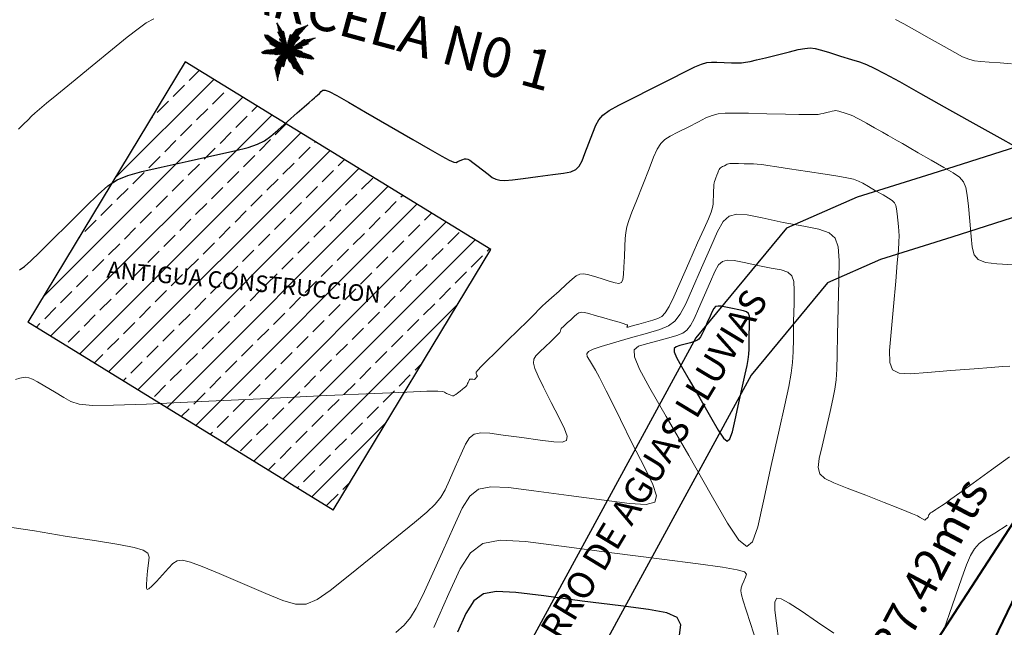
# Model space of a CAD drawing. Units: millimetres. Extents: x 965277 to 965711, y 1006697 to 1006900.
# Drawn here: x 965640 to 965670, y 1006854 to 1006872 of the extents above; entities that cross this region are included whole.
import ezdxf
from ezdxf.enums import TextEntityAlignment as Align

# ---------------------------------------------------------------- set-up
doc = ezdxf.new("R2010")
doc.units = ezdxf.units.MM
for name, color, linetype, lineweight in [('Canstruccion', 144, 'Continuous', 25), ('CVL_CURV_D', 12, 'Continuous', 15), ('CVL_CURV_G', 62, 'Continuous', 30), ('lindero', 1, 'Continuous', 40), ('Piedra', 252, 'Continuous', 15), ('quebra', 160, 'Continuous', 30), ('VENTANA', 7, 'Continuous', 18)]:
    doc.layers.add(name, color=color, linetype=linetype, lineweight=lineweight)
doc.layers.add('PALMA', color=74, linetype='Continuous')
doc.styles.add('SIMPLEX', font='SIMPLEX.SHX', dxfattribs={"height": 1.2})

# ---------------------------------------------------------------- blocks, each defined once
blk = doc.blocks.new('*X4')
at = {"color": 0}
for p, q in [((6.756, 6.392), (7.158, 6.56)), ((6.768, 6.451), (7.179, 6.623)), ((6.78, 6.511), (7.2, 6.686)), ((6.792, 6.57), (7.221, 6.749)), ((6.804, 6.629), (7.242, 6.812)), ((6.816, 6.688), (7.263, 6.874)), ((6.827, 6.747), (7.284, 6.937)), ((6.839, 6.806), (7.285, 6.992)), ((6.851, 6.865), (7.185, 7.004)), ((6.863, 6.924), (7.084, 7.017)), ((6.875, 6.983), (6.984, 7.029)), ((6.584, 5.508), (6.844, 5.616)), ((6.594, 5.566), (6.865, 5.679)), ((6.605, 5.625), (6.886, 5.742)), ((6.614, 5.9), (6.991, 6.057)), ((6.616, 5.684), (6.907, 5.805)), ((6.619, 5.848), (6.97, 5.994)), ((6.625, 5.796), (6.949, 5.931)), ((6.627, 5.742), (6.928, 5.868)), ((6.635, 5.963), (7.012, 6.12)), ((6.657, 6.026), (7.032, 6.182)), ((6.68, 6.09), (7.053, 6.245)), ((6.702, 6.153), (7.074, 6.308)), ((6.718, 6.214), (7.095, 6.371)), ((6.731, 6.273), (7.116, 6.434)), ((6.743, 6.333), (7.137, 6.497)), ((6.443, 4.745), (6.571, 4.798)), ((6.446, 4.692), (6.551, 4.736)), ((6.454, 4.803), (6.592, 4.861)), ((6.464, 4.862), (6.613, 4.924)), ((6.466, 4.646), (6.53, 4.673)), ((6.475, 4.921), (6.634, 4.987)), ((6.486, 4.98), (6.655, 5.05)), ((6.497, 5.038), (6.676, 5.113)), ((6.508, 5.097), (6.697, 5.176)), ((6.519, 5.156), (6.718, 5.239)), ((6.529, 5.214), (6.739, 5.302)), ((6.54, 5.273), (6.76, 5.365)), ((6.551, 5.332), (6.781, 5.428)), ((6.562, 5.39), (6.802, 5.49)), ((6.573, 5.449), (6.823, 5.553)), ((6.485, 4.6), (6.509, 4.61))]:
    blk.add_line(p, q, dxfattribs=at)
blk = doc.blocks.new('*X5')
at = {"color": 0}
for p, q in [((7.369, 6.231), (7.14, 6.506)), ((7.388, 6.287), (7.159, 6.562)), ((7.406, 6.343), (7.177, 6.617)), ((7.425, 6.399), (7.196, 6.673)), ((7.443, 6.454), (7.215, 6.729)), ((7.462, 6.51), (7.233, 6.785)), ((7.48, 6.566), (7.252, 6.841)), ((7.499, 6.622), (7.27, 6.896)), ((7.518, 6.678), (7.289, 6.952)), ((7.536, 6.733), (7.376, 6.926)), ((7.01, 5.412), (6.843, 5.613)), ((7.029, 5.467), (6.861, 5.669)), ((7.048, 5.522), (6.88, 5.724)), ((7.071, 5.573), (6.899, 5.78)), ((7.104, 5.612), (6.917, 5.836)), ((7.137, 5.65), (6.936, 5.892)), ((7.17, 5.689), (6.954, 5.948)), ((7.202, 5.729), (6.973, 6.003)), ((7.22, 5.785), (6.991, 6.059)), ((7.239, 5.84), (7.01, 6.115)), ((7.257, 5.896), (7.029, 6.171)), ((7.276, 5.952), (7.047, 6.227)), ((7.295, 6.008), (7.066, 6.283)), ((7.313, 6.064), (7.084, 6.338)), ((7.332, 6.119), (7.103, 6.394)), ((7.35, 6.175), (7.122, 6.45)), ((6.58, 4.601), (6.527, 4.664)), ((6.614, 4.637), (6.545, 4.72)), ((6.649, 4.674), (6.564, 4.776)), ((6.684, 4.71), (6.582, 4.831)), ((6.718, 4.747), (6.601, 4.887)), ((6.748, 4.788), (6.62, 4.943)), ((6.779, 4.83), (6.638, 4.999)), ((6.81, 4.871), (6.657, 5.055)), ((6.838, 4.915), (6.675, 5.111)), ((6.857, 4.97), (6.694, 5.166)), ((6.877, 5.025), (6.713, 5.222)), ((6.896, 5.08), (6.731, 5.278)), ((6.915, 5.136), (6.75, 5.334)), ((6.934, 5.191), (6.768, 5.39)), ((6.953, 5.246), (6.787, 5.445)), ((6.972, 5.301), (6.806, 5.501)), ((6.991, 5.357), (6.824, 5.557)), ((6.535, 4.576), (6.508, 4.608))]:
    blk.add_line(p, q, dxfattribs=at)
blk = doc.blocks.new('*X6')
at = {"color": 0}
for p, q in [((7.306, 6.959), (7.314, 6.968)), ((7.316, 6.896), (7.34, 6.922)), ((7.326, 6.832), (7.365, 6.876)), ((7.335, 6.769), (7.391, 6.83)), ((7.345, 6.705), (7.416, 6.783)), ((7.355, 6.642), (7.442, 6.737)), ((7.364, 6.578), (7.468, 6.691)), ((7.374, 6.515), (7.493, 6.645)), ((7.384, 6.451), (7.519, 6.599)), ((7.393, 6.388), (7.545, 6.553)), ((7.403, 6.324), (7.57, 6.507)), ((7.413, 6.261), (7.596, 6.461)), ((7.423, 6.197), (7.622, 6.415)), ((7.432, 6.134), (7.647, 6.369)), ((7.442, 6.07), (7.673, 6.323)), ((7.452, 6.006), (7.699, 6.277)), ((7.461, 5.943), (7.724, 6.231)), ((7.471, 5.879), (7.75, 6.185)), ((7.481, 5.816), (7.776, 6.139)), ((7.49, 5.752), (7.801, 6.093)), ((7.5, 5.689), (7.827, 6.047)), ((7.51, 5.625), (7.557, 5.677)), ((7.645, 5.773), (7.853, 6.001)), ((7.664, 5.72), (7.878, 5.955)), ((7.684, 5.668), (7.904, 5.908)), ((7.703, 5.615), (7.929, 5.862)), ((7.723, 5.562), (7.955, 5.816)), ((7.742, 5.509), (7.981, 5.77)), ((7.761, 5.456), (8.006, 5.724)), ((7.781, 5.403), (8.032, 5.678)), ((7.8, 5.35), (8.058, 5.632)), ((7.82, 5.297), (8.083, 5.586)), ((7.839, 5.245), (8.109, 5.54)), ((7.859, 5.192), (8.135, 5.494)), ((7.878, 5.139), (8.16, 5.448)), ((7.897, 5.086), (8.186, 5.402)), ((8.008, 5.132), (8.212, 5.356)), ((8.036, 5.09), (8.237, 5.31)), ((8.065, 5.047), (8.263, 5.264)), ((8.094, 5.004), (8.284, 5.213)), ((8.122, 4.962), (8.299, 5.155)), ((8.151, 4.919), (8.313, 5.097)), ((8.18, 4.876), (8.328, 5.038)), ((8.209, 4.834), (8.343, 4.98)), ((8.237, 4.791), (8.357, 4.922)), ((8.266, 4.748), (8.372, 4.864)), ((8.295, 4.705), (8.386, 4.806)), ((8.323, 4.663), (8.401, 4.747)), ((8.352, 4.62), (8.415, 4.689)), ((8.381, 4.577), (8.43, 4.631)), ((8.41, 4.535), (8.444, 4.573)), ((8.438, 4.492), (8.459, 4.515)), ((8.467, 4.449), (8.473, 4.456))]:
    blk.add_line(p, q, dxfattribs=at)
blk = doc.blocks.new('*X7')
at = {"color": 0}
for p, q in [((7.324, 6.95), (7.329, 6.95)), ((7.352, 6.9), (7.364, 6.9)), ((7.379, 6.85), (7.398, 6.85)), ((7.407, 6.8), (7.433, 6.8)), ((7.435, 6.75), (7.467, 6.75)), ((7.463, 6.7), (7.502, 6.7)), ((7.491, 6.65), (7.536, 6.65)), ((7.519, 6.6), (7.571, 6.6)), ((7.546, 6.55), (7.605, 6.55)), ((7.574, 6.5), (7.64, 6.5)), ((7.602, 6.45), (7.675, 6.45)), ((7.63, 6.4), (7.709, 6.4)), ((7.658, 6.35), (7.744, 6.35)), ((7.686, 6.3), (7.778, 6.3)), ((7.714, 6.25), (7.813, 6.25)), ((7.741, 6.2), (7.847, 6.2)), ((7.769, 6.15), (7.882, 6.15)), ((7.797, 6.1), (7.917, 6.1)), ((7.825, 6.05), (7.951, 6.05)), ((7.853, 6), (7.986, 6)), ((7.881, 5.95), (8.02, 5.95)), ((7.909, 5.9), (8.055, 5.9)), ((7.936, 5.85), (8.089, 5.85)), ((7.964, 5.8), (8.124, 5.8)), ((7.992, 5.75), (8.158, 5.75)), ((8.02, 5.7), (8.193, 5.7)), ((8.048, 5.65), (8.228, 5.65)), ((8.076, 5.6), (8.262, 5.6)), ((8.103, 5.55), (8.297, 5.55)), ((8.131, 5.5), (8.331, 5.5)), ((8.159, 5.45), (8.366, 5.45)), ((8.187, 5.4), (8.301, 5.4)), ((8.215, 5.35), (8.31, 5.35)), ((8.243, 5.3), (8.319, 5.3)), ((8.271, 5.25), (8.329, 5.25)), ((8.288, 5.2), (8.338, 5.2)), ((8.3, 5.15), (8.347, 5.15)), ((8.313, 5.1), (8.356, 5.1)), ((8.325, 5.05), (8.366, 5.05)), ((8.338, 5), (8.375, 5)), ((8.35, 4.95), (8.384, 4.95)), ((8.363, 4.9), (8.393, 4.9)), ((8.375, 4.85), (8.402, 4.85)), ((8.388, 4.8), (8.412, 4.8)), ((8.4, 4.75), (8.421, 4.75)), ((8.413, 4.7), (8.43, 4.7)), ((8.425, 4.65), (8.439, 4.65)), ((8.438, 4.6), (8.449, 4.6)), ((8.45, 4.55), (8.458, 4.55)), ((8.463, 4.5), (8.467, 4.5)), ((8.475, 4.45), (8.476, 4.45))]:
    blk.add_line(p, q, dxfattribs=at)
blk = doc.blocks.new('*X8')
at = {"color": 0}
for p, q in [((5.734, 6.515), (6.062, 6.367)), ((5.792, 6.544), (6.109, 6.4)), ((5.85, 6.572), (6.156, 6.434)), ((5.908, 6.601), (6.203, 6.467)), ((5.966, 6.63), (6.26, 6.496)), ((6.023, 6.658), (6.319, 6.524)), ((6.081, 6.687), (6.379, 6.552)), ((6.139, 6.716), (6.438, 6.581)), ((6.197, 6.744), (6.497, 6.609)), ((6.204, 6.851), (6.616, 6.665)), ((6.215, 6.791), (6.556, 6.637)), ((6.25, 6.885), (6.675, 6.693)), ((6.316, 6.91), (6.734, 6.721)), ((6.381, 6.936), (6.793, 6.749)), ((6.447, 6.961), (6.852, 6.777)), ((6.512, 6.986), (6.912, 6.805)), ((6.578, 7.011), (6.971, 6.833)), ((6.644, 7.036), (7.03, 6.861)), ((6.709, 7.061), (7.089, 6.889)), ((6.775, 7.087), (7.149, 6.917)), ((6.84, 7.112), (7.208, 6.945)), ((6.906, 7.137), (7.267, 6.974)), ((6.972, 7.162), (7.271, 7.027)), ((7.037, 7.187), (7.198, 7.115)), ((7.103, 7.212), (7.124, 7.203)), ((5.013, 5.634), (5.027, 5.627)), ((5.032, 5.68), (5.074, 5.661)), ((5.052, 5.726), (5.121, 5.695)), ((5.072, 5.772), (5.168, 5.728)), ((5.092, 5.818), (5.215, 5.762)), ((5.112, 5.864), (5.262, 5.795)), ((5.139, 5.906), (5.309, 5.829)), ((5.178, 5.944), (5.356, 5.863)), ((5.216, 5.981), (5.403, 5.896)), ((5.255, 6.019), (5.45, 5.93)), ((5.293, 6.056), (5.497, 5.963)), ((5.332, 6.093), (5.544, 5.997)), ((5.37, 6.131), (5.591, 6.031)), ((5.409, 6.168), (5.638, 6.064)), ((5.447, 6.206), (5.686, 6.098)), ((5.486, 6.243), (5.733, 6.131)), ((5.524, 6.281), (5.78, 6.165)), ((5.56, 6.429), (5.921, 6.266)), ((5.563, 6.318), (5.827, 6.199)), ((5.601, 6.356), (5.874, 6.232)), ((5.618, 6.458), (5.968, 6.299)), ((5.676, 6.486), (6.015, 6.333))]:
    blk.add_line(p, q, dxfattribs=at)
blk = doc.blocks.new('*X9')
at = {"color": 0}
for p, q in [((6.315, 6.202), (6.306, 6.518)), ((6.365, 6.206), (6.355, 6.541)), ((6.415, 6.21), (6.404, 6.565)), ((6.464, 6.238), (6.454, 6.588)), ((6.513, 6.269), (6.503, 6.611)), ((6.562, 6.3), (6.552, 6.635)), ((6.611, 6.332), (6.601, 6.658)), ((6.66, 6.363), (6.651, 6.681)), ((6.71, 6.394), (6.7, 6.705)), ((6.759, 6.425), (6.749, 6.728)), ((6.808, 6.457), (6.799, 6.752)), ((6.857, 6.488), (6.848, 6.775)), ((6.906, 6.519), (6.897, 6.798)), ((6.955, 6.55), (6.947, 6.822)), ((7.004, 6.582), (6.996, 6.845)), ((7.053, 6.613), (7.045, 6.868)), ((7.102, 6.644), (7.095, 6.892)), ((7.151, 6.675), (7.144, 6.915)), ((7.2, 6.707), (7.193, 6.939)), ((7.249, 6.738), (7.243, 6.962)), ((7.298, 6.769), (7.292, 6.985)), ((7.348, 6.8), (7.343, 6.941)), ((7.397, 6.832), (7.395, 6.88)), ((5.033, 5.606), (5.032, 5.631)), ((5.083, 5.601), (5.081, 5.666)), ((5.133, 5.596), (5.13, 5.701)), ((5.183, 5.591), (5.179, 5.736)), ((5.233, 5.586), (5.228, 5.771)), ((5.283, 5.587), (5.277, 5.806)), ((5.332, 5.617), (5.326, 5.841)), ((5.382, 5.647), (5.375, 5.876)), ((5.431, 5.676), (5.424, 5.911)), ((5.48, 5.706), (5.473, 5.946)), ((5.529, 5.735), (5.522, 5.981)), ((5.578, 5.765), (5.57, 6.016)), ((5.627, 5.795), (5.619, 6.051)), ((5.676, 5.824), (5.668, 6.086)), ((5.725, 5.854), (5.717, 6.121)), ((5.775, 5.883), (5.766, 6.156)), ((5.824, 5.913), (5.815, 6.191)), ((5.873, 5.942), (5.864, 6.226)), ((5.922, 5.972), (5.913, 6.261)), ((5.971, 6.002), (5.962, 6.296)), ((6.02, 6.031), (6.011, 6.331)), ((6.069, 6.061), (6.06, 6.366)), ((6.118, 6.09), (6.109, 6.401)), ((6.168, 6.12), (6.158, 6.436)), ((6.217, 6.15), (6.207, 6.471)), ((6.266, 6.179), (6.256, 6.494))]:
    blk.add_line(p, q, dxfattribs=at)
blk = doc.blocks.new('*X10')
at = {"color": 0}
for p, q in [((7.234, 6.712), (7.423, 6.93)), ((7.259, 6.818), (7.377, 6.953)), ((7.273, 6.681), (7.47, 6.907)), ((7.285, 6.924), (7.33, 6.976)), ((7.32, 6.659), (7.516, 6.884)), ((7.366, 6.636), (7.562, 6.861)), ((7.412, 6.613), (7.609, 6.839)), ((7.459, 6.59), (7.655, 6.816)), ((7.505, 6.567), (7.702, 6.793)), ((7.551, 6.544), (7.748, 6.77)), ((7.598, 6.521), (7.794, 6.747)), ((7.644, 6.498), (7.841, 6.724)), ((7.69, 6.475), (7.887, 6.701)), ((7.737, 6.452), (7.934, 6.679)), ((7.783, 6.43), (7.98, 6.656)), ((7.829, 6.407), (8.026, 6.633)), ((7.876, 6.384), (8.073, 6.61)), ((7.922, 6.361), (8.119, 6.587)), ((7.969, 6.338), (8.165, 6.564)), ((8.005, 6.304), (8.212, 6.541)), ((8.041, 6.269), (8.258, 6.519)), ((8.078, 6.235), (8.305, 6.496)), ((8.114, 6.201), (8.351, 6.473)), ((8.151, 6.167), (8.397, 6.45)), ((8.187, 6.132), (8.444, 6.427)), ((8.224, 6.098), (8.49, 6.404)), ((8.26, 6.064), (8.537, 6.381)), ((8.297, 6.03), (8.583, 6.359)), ((8.333, 5.995), (8.629, 6.336)), ((8.37, 5.961), (8.676, 6.313)), ((8.406, 5.927), (8.722, 6.29)), ((8.443, 5.893), (8.769, 6.267)), ((8.648, 6.052), (8.815, 6.244)), ((8.686, 6.02), (8.861, 6.221)), ((8.723, 5.986), (8.908, 6.199)), ((8.76, 5.953), (8.954, 6.176)), ((8.797, 5.919), (9.001, 6.153)), ((8.835, 5.886), (9.047, 6.13)), ((8.872, 5.853), (9.093, 6.107)), ((8.909, 5.819), (9.14, 6.084)), ((8.946, 5.786), (9.179, 6.053)), ((8.983, 5.752), (9.204, 6.006)), ((9.021, 5.719), (9.23, 5.959)), ((9.058, 5.686), (9.255, 5.913)), ((9.095, 5.652), (9.281, 5.866)), ((9.132, 5.619), (9.306, 5.819)), ((9.169, 5.585), (9.332, 5.772)), ((9.207, 5.552), (9.358, 5.725)), ((9.244, 5.518), (9.383, 5.678)), ((9.281, 5.485), (9.409, 5.632)), ((9.318, 5.452), (9.434, 5.585)), ((9.355, 5.418), (9.46, 5.538)), ((9.393, 5.385), (9.485, 5.491)), ((9.43, 5.351), (9.511, 5.444)), ((9.467, 5.318), (9.536, 5.397)), ((9.504, 5.285), (9.562, 5.351)), ((9.542, 5.251), (9.587, 5.304)), ((9.579, 5.218), (9.613, 5.257)), ((9.616, 5.184), (9.638, 5.21)), ((9.653, 5.151), (9.664, 5.163))]:
    blk.add_line(p, q, dxfattribs=at)
blk = doc.blocks.new('*X11')
at = {"color": 0}
for p, q in [((7.304, 7.045), (7.495, 7.177)), ((7.306, 7.108), (7.432, 7.195)), ((7.307, 6.987), (7.558, 7.16)), ((7.309, 7.17), (7.369, 7.212)), ((7.359, 6.962), (7.62, 7.142)), ((7.41, 6.936), (7.683, 7.125)), ((7.461, 6.911), (7.746, 7.107)), ((7.513, 6.886), (7.808, 7.09)), ((7.564, 6.861), (7.871, 7.073)), ((7.615, 6.835), (7.934, 7.055)), ((7.667, 6.81), (7.997, 7.038)), ((7.718, 6.785), (8.059, 7.02)), ((7.769, 6.759), (8.122, 7.003)), ((7.821, 6.734), (8.185, 6.985)), ((7.872, 6.709), (8.247, 6.968)), ((7.924, 6.683), (8.31, 6.95)), ((7.975, 6.658), (8.373, 6.933)), ((8.026, 6.633), (8.436, 6.915)), ((8.078, 6.608), (8.498, 6.898)), ((8.129, 6.582), (8.561, 6.88)), ((8.18, 6.557), (8.624, 6.863)), ((8.232, 6.532), (8.686, 6.845)), ((8.283, 6.506), (8.749, 6.828)), ((8.334, 6.481), (8.812, 6.81)), ((8.386, 6.456), (8.769, 6.72)), ((8.437, 6.43), (8.747, 6.644)), ((8.489, 6.405), (8.791, 6.614)), ((8.54, 6.38), (8.835, 6.584)), ((8.591, 6.354), (8.879, 6.553)), ((8.643, 6.329), (8.924, 6.523)), ((8.694, 6.304), (8.968, 6.493)), ((8.745, 6.279), (9.012, 6.462)), ((8.797, 6.253), (9.056, 6.432)), ((8.848, 6.228), (9.1, 6.402)), ((8.899, 6.203), (9.144, 6.371)), ((8.951, 6.177), (9.188, 6.341)), ((9.002, 6.152), (9.232, 6.311)), ((9.054, 6.127), (9.276, 6.28)), ((9.105, 6.101), (9.296, 6.233)), ((9.156, 6.076), (9.313, 6.184)), ((9.188, 6.037), (9.33, 6.136)), ((9.212, 5.993), (9.348, 6.087)), ((9.236, 5.949), (9.365, 6.038)), ((9.26, 5.905), (9.382, 5.989)), ((9.284, 5.86), (9.399, 5.94)), ((9.308, 5.816), (9.416, 5.891)), ((9.332, 5.772), (9.434, 5.842)), ((9.356, 5.728), (9.451, 5.793)), ((9.38, 5.684), (9.468, 5.744)), ((9.404, 5.64), (9.485, 5.696)), ((9.428, 5.596), (9.502, 5.647)), ((9.452, 5.551), (9.519, 5.598)), ((9.476, 5.507), (9.537, 5.549)), ((9.5, 5.463), (9.554, 5.5)), ((9.524, 5.419), (9.571, 5.451)), ((9.549, 5.375), (9.588, 5.402)), ((9.573, 5.331), (9.605, 5.353)), ((9.597, 5.287), (9.623, 5.304)), ((9.621, 5.242), (9.64, 5.256)), ((9.645, 5.198), (9.657, 5.207)), ((9.669, 5.154), (9.674, 5.158))]:
    blk.add_line(p, q, dxfattribs=at)
blk = doc.blocks.new('TUTOR14')
for points in [[(0.02, 0.01), (-0.28, 3.66)], [(0.02, 0.01), (0.83, 1.55), (2.13, 3.24)], [(0.02, 0.01), (-2.54, 1.56), (-4.1, 1.46)], [(0.02, 0.01), (2.77, 0.92), (3.76, 1.57)], [(0.02, 0.01), (-1.55, -0.74), (-3.29, -1.98)], [(0.02, 0.01), (-1.14, -3.47)], [(0.02, 0.01), (2.71, -1.32), (3.46, -2.68)], [(0.02, 0.01), (1.43, -2.52), (1.72, -3.68)]]:
    blk.add_lwpolyline(points)
at = {"xscale": -1.44, "yscale": 1.44, "zscale": 1.44}
for name, p, rotation in [('*X11', (-2.81, -14.27), 302.5390603787091), ('*X10', (-2.81, -14.27), 302.5390603787091), ('*X4', (-7.81, 12.28), 166.2803685724027), ('*X5', (-7.81, 12.28), 166.2803685724027), ('*X8', (10.48, 10.13), 87.7934113527195), ('*X9', (10.48, 10.13), 87.7934113527195), ('*X6', (-0.9, 14.54), 137.3938790022308), ('*X7', (-0.9, 14.54), 137.3938790022308)]:
    blk.add_blockref(name, p, dxfattribs=dict(at, rotation=rotation))
at = {"xscale": 1.44, "yscale": 1.44, "zscale": 1.44}
for name in ['*X8', '*X9', '*X4', '*X11', '*X5', '*X10', '*X6', '*X7']:
    blk.add_blockref(name, (-10.49, -10.06), dxfattribs=at)
blk = doc.blocks.new('PALMA')
at = {"layer": 'PALMA', "color": 74, "xscale": 0.5599999999999999, "yscale": 0.5599999999999999, "zscale": 0.5599999999999999, "rotation": 90}
blk.add_blockref('TUTOR14', (-0.292, 0.125), dxfattribs=at)

msp = doc.modelspace()

# ---------------------------------------------------------------- hatches: boundary and pattern name
at = {"layer": 'Canstruccion'}
h = msp.add_hatch(dxfattribs=at)
h.set_pattern_fill('JIS_STN_2.5', color=256, scale=0.4)
h.set_pattern_definition([(45, (251.1913, 0), (-0.7071067812, 0.7071067812), []), (45, (251.8973, 0), (-0.7071067812, 0.7071067812), [0.48, -0.2])])
edge = h.paths.add_edge_path()
edge.add_line((965654.173, 1006865.544), (965644.957, 1006871.209))
edge.add_line((965644.957, 1006871.209), (965640.207, 1006863.353))
edge.add_line((965649.423, 1006857.688), (965654.173, 1006865.544))
edge.add_line((965649.423, 1006857.688), (965640.207, 1006863.353))
h.paths.add_polyline_path([(965641.986, 1006864.563), (965651.386, 1006863.69), (965651.455, 1006864.437), (965642.055, 1006865.31)], flags=24)

# ---------------------------------------------------------------- linework, layer by layer
for points, elevation in [([(965654.173, 1006865.544), (965644.957, 1006871.209), (965640.207, 1006863.353)], 1384.669), ([(965649.423, 1006857.688), (965654.173, 1006865.544)], 1384.798), ([(965649.423, 1006857.688), (965640.207, 1006863.353)], 1384.798)]:
    msp.add_lwpolyline(points, dxfattribs=dict(at, elevation=elevation))
at = {"layer": 'CVL_CURV_D', "color": 242, "linetype": 'Continuous'}
for points, elevation in [([(965639.929, 1006869.181), (965640.075, 1006869.325), (965640.214, 1006869.464), (965640.319, 1006869.568), (965640.424, 1006869.665), (965640.562, 1006869.786), (965640.769, 1006869.959), (965641.079, 1006870.213), (965641.526, 1006870.578), (965642.145, 1006871.084), (965642.761, 1006871.589), (965643.208, 1006871.954), (965643.533, 1006872.209), (965643.783, 1006872.382), (965644.007, 1006872.503)], 1385.5), ([(965666.383, 1006872.488), (965666.633, 1006872.356), (965666.957, 1006872.174), (965667.402, 1006871.924), (965667.848, 1006871.671), (965668.173, 1006871.49), (965668.41, 1006871.365), (965668.597, 1006871.287), (965668.768, 1006871.241), (965668.959, 1006871.216), (965669.206, 1006871.199), (965669.545, 1006871.178), (965669.888, 1006871.149)], 1385.5), ([(965669.942, 1006865.082), (965669.438, 1006865.115), (965669.095, 1006865.161), (965668.88, 1006865.245), (965668.759, 1006865.388), (965668.699, 1006865.614), (965668.666, 1006865.944), (965668.626, 1006866.401), (965668.584, 1006866.857), (965668.551, 1006867.187), (965668.507, 1006867.422), (965668.434, 1006867.592), (965668.312, 1006867.729), (965668.122, 1006867.862), (965667.843, 1006868.023), (965667.456, 1006868.242), (965667.072, 1006868.465), (965666.794, 1006868.626), (965666.592, 1006868.742), (965666.44, 1006868.83), (965666.307, 1006868.905), (965666.167, 1006868.984), (965665.99, 1006869.083), (965665.749, 1006869.218), (965665.505, 1006869.356), (965665.328, 1006869.455), (965665.203, 1006869.523), (965665.116, 1006869.569), (965665.05, 1006869.599), (965664.991, 1006869.62), (965664.924, 1006869.641), (965664.832, 1006869.669), (965664.74, 1006869.699), (965664.672, 1006869.72), (965664.621, 1006869.733), (965664.577, 1006869.737), (965664.532, 1006869.734), (965664.477, 1006869.724), (965664.404, 1006869.705), (965664.303, 1006869.68), (965664.206, 1006869.655), (965664.133, 1006869.636), (965664.053, 1006869.625), (965663.936, 1006869.619), (965663.753, 1006869.619), (965663.473, 1006869.623), (965663.067, 1006869.631), (965662.505, 1006869.643), (965661.945, 1006869.656), (965661.539, 1006869.664), (965661.248, 1006869.661), (965661.032, 1006869.64), (965660.851, 1006869.594), (965660.667, 1006869.516), (965660.44, 1006869.4), (965660.129, 1006869.239), (965659.815, 1006869.083), (965659.587, 1006868.967), (965659.423, 1006868.863), (965659.3, 1006868.741), (965659.195, 1006868.573), (965659.085, 1006868.329), (965658.949, 1006867.981), (965658.762, 1006867.5), (965658.571, 1006867.02), (965658.434, 1006866.672), (965658.341, 1006866.42), (965658.282, 1006866.228), (965658.248, 1006866.059), (965658.23, 1006865.879), (965658.218, 1006865.65), (965658.204, 1006865.337), (965658.19, 1006865.019), (965658.178, 1006864.79), (965658.157, 1006864.639), (965658.116, 1006864.555), (965658.041, 1006864.527), (965657.923, 1006864.544), (965657.75, 1006864.595), (965657.509, 1006864.669), (965657.27, 1006864.741), (965657.096, 1006864.792), (965656.967, 1006864.815), (965656.86, 1006864.804), (965656.754, 1006864.752), (965656.629, 1006864.655), (965656.463, 1006864.504), (965656.235, 1006864.295), (965656.004, 1006864.086), (965655.837, 1006863.936), (965655.725, 1006863.834), (965655.656, 1006863.771), (965655.62, 1006863.738), (965655.607, 1006863.724), (965655.606, 1006863.721), (965655.607, 1006863.719), (965655.609, 1006863.717), (965655.608, 1006863.714), (965655.588, 1006863.693), (965655.534, 1006863.639), (965655.43, 1006863.537), (965655.26, 1006863.369), (965655.007, 1006863.122), (965654.657, 1006862.778), (965654.307, 1006862.435), (965654.055, 1006862.188), (965653.886, 1006862.018), (965653.785, 1006861.909), (965653.738, 1006861.843), (965653.73, 1006861.803), (965653.747, 1006861.771), (965653.772, 1006861.729), (965653.686, 1006861.626), (965653.631, 1006861.634), (965653.592, 1006861.639), (965653.565, 1006861.64), (965653.546, 1006861.636), (965653.532, 1006861.625), (965653.521, 1006861.607), (965653.508, 1006861.578), (965653.49, 1006861.539), (965653.473, 1006861.501), (965653.46, 1006861.473), (965653.448, 1006861.45), (965653.431, 1006861.43), (965653.407, 1006861.407), (965653.371, 1006861.376), (965653.319, 1006861.334), (965653.246, 1006861.277), (965653.175, 1006861.218), (965653.123, 1006861.176), (965653.083, 1006861.15), (965653.05, 1006861.137), (965653.015, 1006861.138), (965652.973, 1006861.151), (965652.917, 1006861.175), (965652.839, 1006861.208), (965652.781, 1006861.242), (965652.726, 1006861.265), (965652.58, 1006861.276), (965652.25, 1006861.272), (965651.644, 1006861.249), (965650.666, 1006861.206), (965649.224, 1006861.139), (965647.225, 1006861.046), (965645.227, 1006860.952), (965643.786, 1006860.885), (965642.796, 1006860.849), (965642.156, 1006860.847), (965641.76, 1006860.884), (965641.507, 1006860.963), (965641.293, 1006861.086), (965641.014, 1006861.258), (965640.717, 1006861.43), (965640.501, 1006861.553), (965640.348, 1006861.634), (965640.238, 1006861.68), (965640.151, 1006861.696), (965640.068, 1006861.688), (965639.969, 1006861.662), (965639.834, 1006861.625)], 1384.5), ([(965669.834, 1006862.032), (965669.616, 1006862.017), (965669.269, 1006861.991), (965668.76, 1006861.953), (965668.054, 1006861.9), (965667.347, 1006861.839), (965666.837, 1006861.8), (965666.497, 1006861.815), (965666.297, 1006861.916), (965666.209, 1006862.136), (965666.203, 1006862.506), (965666.251, 1006863.059), (965666.325, 1006863.826), (965666.392, 1006864.59), (965666.439, 1006865.142), (965666.471, 1006865.526), (965666.487, 1006865.784), (965666.491, 1006865.96), (965666.485, 1006866.098), (965666.471, 1006866.241), (965666.45, 1006866.432), (965666.432, 1006866.629), (965666.418, 1006866.772), (965666.396, 1006866.876), (965666.355, 1006866.955), (965666.285, 1006867.024), (965666.174, 1006867.099), (965666.011, 1006867.193), (965665.785, 1006867.322), (965665.565, 1006867.451), (965665.402, 1006867.546), (965665.264, 1006867.614), (965665.114, 1006867.665), (965664.92, 1006867.71), (965664.647, 1006867.758), (965664.26, 1006867.819), (965663.725, 1006867.901), (965663.19, 1006867.985), (965662.804, 1006868.045), (965662.533, 1006868.086), (965662.348, 1006868.112), (965662.215, 1006868.126), (965662.104, 1006868.132), (965661.983, 1006868.134), (965661.819, 1006868.137), (965661.651, 1006868.141), (965661.529, 1006868.143), (965661.444, 1006868.143), (965661.386, 1006868.14), (965661.344, 1006868.133), (965661.31, 1006868.12), (965661.272, 1006868.101), (965661.222, 1006868.074), (965661.17, 1006868.048), (965661.132, 1006868.029), (965661.105, 1006868.012), (965661.085, 1006867.992), (965661.067, 1006867.964), (965661.049, 1006867.924), (965661.026, 1006867.866), (965660.996, 1006867.787), (965660.964, 1006867.708), (965660.942, 1006867.651), (965660.926, 1006867.604), (965660.915, 1006867.558), (965660.908, 1006867.501), (965660.903, 1006867.424), (965660.897, 1006867.317), (965660.89, 1006867.169), (965660.885, 1006867.026), (965660.88, 1006866.919), (965660.862, 1006866.815), (965660.819, 1006866.679), (965660.738, 1006866.478), (965660.608, 1006866.178), (965660.416, 1006865.747), (965660.15, 1006865.149), (965659.885, 1006864.551), (965659.694, 1006864.119), (965659.552, 1006863.824), (965659.44, 1006863.637), (965659.336, 1006863.526), (965659.217, 1006863.463), (965659.063, 1006863.418), (965658.851, 1006863.361), (965658.637, 1006863.298), (965658.483, 1006863.252), (965658.379, 1006863.222), (965658.316, 1006863.206), (965658.285, 1006863.201), (965658.276, 1006863.205), (965658.279, 1006863.217), (965658.287, 1006863.234), (965658.295, 1006863.249), (965658.299, 1006863.261), (965658.287, 1006863.273), (965658.248, 1006863.289), (965658.171, 1006863.314), (965658.043, 1006863.352), (965657.853, 1006863.408), (965657.589, 1006863.484), (965657.327, 1006863.562), (965657.137, 1006863.617), (965657.003, 1006863.65), (965656.909, 1006863.658), (965656.836, 1006863.641), (965656.77, 1006863.598), (965656.694, 1006863.528), (965656.59, 1006863.431), (965656.483, 1006863.335), (965656.406, 1006863.265), (965656.354, 1006863.217), (965656.321, 1006863.185), (965656.302, 1006863.163), (965656.292, 1006863.146), (965656.286, 1006863.129), (965656.279, 1006863.106), (965656.273, 1006863.084), (965656.267, 1006863.067), (965656.254, 1006863.046), (965656.227, 1006863.015), (965656.178, 1006862.964), (965656.098, 1006862.885), (965655.982, 1006862.771), (965655.82, 1006862.612), (965655.655, 1006862.458), (965655.538, 1006862.344), (965655.472, 1006862.242), (965655.459, 1006862.123), (965655.502, 1006861.962), (965655.604, 1006861.728), (965655.769, 1006861.395), (965655.999, 1006860.934), (965656.233, 1006860.471), (965656.398, 1006860.137), (965656.479, 1006859.916), (965656.462, 1006859.789), (965656.331, 1006859.74), (965656.072, 1006859.749), (965655.669, 1006859.801), (965655.109, 1006859.877), (965654.553, 1006859.952), (965654.151, 1006860.003), (965653.87, 1006860.016), (965653.675, 1006859.976), (965653.535, 1006859.868), (965653.416, 1006859.676), (965653.283, 1006859.387), (965653.105, 1006858.984), (965652.928, 1006858.589), (965652.796, 1006858.3), (965652.666, 1006858.073), (965652.498, 1006857.862), (965652.249, 1006857.623), (965651.878, 1006857.311), (965651.343, 1006856.881), (965650.603, 1006856.289), (965649.869, 1006855.689), (965649.334, 1006855.259), (965648.935, 1006854.985), (965648.606, 1006854.852), (965648.282, 1006854.849), (965647.898, 1006854.96), (965647.388, 1006855.173), (965646.688, 1006855.474), (965645.982, 1006855.771), (965645.472, 1006855.984), (965645.117, 1006856.117), (965644.878, 1006856.174), (965644.714, 1006856.161), (965644.585, 1006856.08), (965644.451, 1006855.937), (965644.272, 1006855.737), (965644.085, 1006855.537), (965643.95, 1006855.394), (965643.861, 1006855.31), (965643.808, 1006855.288), (965643.786, 1006855.329), (965643.785, 1006855.436), (965643.8, 1006855.609), (965643.822, 1006855.851), (965643.852, 1006856.089), (965643.868, 1006856.262), (965643.827, 1006856.387), (965643.689, 1006856.481), (965643.413, 1006856.562), (965642.956, 1006856.648), (965642.279, 1006856.757), (965641.339, 1006856.905), (965640.405, 1006857.057), (965639.728, 1006857.166)], 1384), ([(965651.311, 1006853.991), (965651.557, 1006854.214), (965651.75, 1006854.443), (965651.925, 1006854.727), (965652.121, 1006855.119), (965652.373, 1006855.669), (965652.719, 1006856.429), (965653.059, 1006857.195), (965653.311, 1006857.745), (965653.538, 1006858.11), (965653.805, 1006858.316), (965654.174, 1006858.393), (965654.71, 1006858.368), (965655.475, 1006858.27), (965656.533, 1006858.127), (965657.598, 1006857.985), (965658.363, 1006857.887), (965658.861, 1006857.859), (965659.122, 1006857.929), (965659.179, 1006858.122), (965659.064, 1006858.463), (965658.808, 1006858.981), (965658.443, 1006859.699), (965658.089, 1006860.415), (965657.834, 1006860.932), (965657.657, 1006861.289), (965657.538, 1006861.526), (965657.457, 1006861.682), (965657.394, 1006861.796), (965657.33, 1006861.908), (965657.244, 1006862.056), (965657.149, 1006862.209), (965657.084, 1006862.321), (965657.068, 1006862.405), (965657.12, 1006862.474), (965657.259, 1006862.543), (965657.504, 1006862.625), (965657.874, 1006862.734), (965658.389, 1006862.884), (965658.9, 1006863.029), (965659.27, 1006863.138), (965659.535, 1006863.246), (965659.731, 1006863.388), (965659.893, 1006863.599), (965660.058, 1006863.914), (965660.26, 1006864.37), (965660.536, 1006865), (965660.81, 1006865.633), (965661.013, 1006866.088), (965661.183, 1006866.389), (965661.363, 1006866.558), (965661.593, 1006866.617), (965661.914, 1006866.59), (965662.366, 1006866.499), (965662.992, 1006866.366), (965663.621, 1006866.249), (965664.074, 1006866.159), (965664.379, 1006866.053), (965664.563, 1006865.889), (965664.655, 1006865.624), (965664.682, 1006865.215), (965664.671, 1006864.618), (965664.65, 1006863.792), (965664.637, 1006862.97), (965664.626, 1006862.374), (965664.613, 1006861.943), (965664.59, 1006861.616), (965664.553, 1006861.334), (965664.495, 1006861.034), (965664.41, 1006860.657), (965664.291, 1006860.141), (965664.168, 1006859.619), (965664.082, 1006859.242), (965664.054, 1006858.975), (965664.105, 1006858.785), (965664.254, 1006858.64), (965664.52, 1006858.505), (965664.925, 1006858.347), (965665.486, 1006858.133), (965666.047, 1006857.914), (965666.451, 1006857.756), (965666.726, 1006857.648), (965666.899, 1006857.579), (965666.996, 1006857.538), (965667.046, 1006857.513), (965667.074, 1006857.494), (965667.107, 1006857.47), (965667.274, 1006857.384), (965667.372, 1006857.476), (965667.385, 1006857.516), (965667.395, 1006857.544), (965667.406, 1006857.566), (965667.421, 1006857.585), (965667.444, 1006857.604), (965667.478, 1006857.627), (965667.529, 1006857.659), (965667.598, 1006857.702), (965667.662, 1006857.742), (965667.712, 1006857.773), (965667.775, 1006857.816), (965667.88, 1006857.89), (965668.055, 1006858.015), (965668.328, 1006858.212), (965668.726, 1006858.499), (965669.277, 1006858.897), (965669.828, 1006859.296)], 1383.5), ([(965662.635, 1006859.034), (965662.876, 1006860.097), (965663.05, 1006860.867), (965663.167, 1006861.416), (965663.24, 1006861.816), (965663.28, 1006862.141), (965663.298, 1006862.462), (965663.304, 1006862.851), (965663.311, 1006863.381), (965663.325, 1006863.922), (965663.332, 1006864.312), (965663.315, 1006864.58), (965663.255, 1006864.754), (965663.134, 1006864.861), (965662.934, 1006864.93), (965662.638, 1006864.989), (965662.227, 1006865.066), (965661.818, 1006865.152), (965661.521, 1006865.212), (965661.311, 1006865.23), (965661.161, 1006865.191), (965661.043, 1006865.081), (965660.932, 1006864.884), (965660.8, 1006864.586), (965660.62, 1006864.172), (965660.439, 1006863.759), (965660.307, 1006863.461), (965660.2, 1006863.255), (965660.093, 1006863.117), (965659.965, 1006863.024), (965659.792, 1006862.954), (965659.55, 1006862.883), (965659.215, 1006862.788), (965658.872, 1006862.701), (965658.63, 1006862.63), (965658.503, 1006862.518), (965658.507, 1006862.308), (965658.658, 1006861.942), (965658.971, 1006861.363), (965659.462, 1006860.513), (965660.146, 1006859.334), (965660.824, 1006858.144), (965661.315, 1006857.293), (965661.659, 1006856.776), (965661.898, 1006856.589), (965662.074, 1006856.726), (965662.228, 1006857.183), (965662.401, 1006857.954), (965662.635, 1006859.034)], 1383), ([(965669.758, 1006857.231), (965669.378, 1006856.996), (965669.104, 1006856.824), (965668.908, 1006856.677), (965668.764, 1006856.521), (965668.647, 1006856.32), (965668.531, 1006856.038), (965668.39, 1006855.64), (965668.197, 1006855.09), (965668, 1006854.538), (965667.858, 1006854.139)], 1383), ([(965662.195, 1006853.699), (965662.009, 1006854.261), (965661.875, 1006854.667), (965661.787, 1006854.947), (965661.738, 1006855.133), (965661.722, 1006855.256), (965661.732, 1006855.345), (965661.761, 1006855.432), (965661.804, 1006855.547), (965661.86, 1006855.666), (965661.891, 1006855.753), (965661.829, 1006855.822), (965661.61, 1006855.888), (965661.165, 1006855.964), (965660.43, 1006856.064), (965659.338, 1006856.203), (965657.822, 1006856.395), (965656.311, 1006856.598), (965655.219, 1006856.738), (965654.456, 1006856.777), (965653.934, 1006856.677), (965653.562, 1006856.402), (965653.252, 1006855.914), (965652.914, 1006855.174), (965652.459, 1006854.147)], 1383), ([(965664.527, 1006853.978), (965664.033, 1006854.308), (965663.536, 1006854.645), (965663.178, 1006854.883), (965662.94, 1006855.015), (965662.802, 1006855.03), (965662.744, 1006854.919), (965662.748, 1006854.672), (965662.794, 1006854.279), (965662.862, 1006853.732)], 1383)]:
    msp.add_lwpolyline(points, dxfattribs=dict(at, elevation=elevation))
at = {"layer": 'CVL_CURV_G', "color": 62, "linetype": 'Continuous'}
for points, elevation in [([(965639.956, 1006864.93), (965640.108, 1006865.039), (965640.299, 1006865.206), (965640.564, 1006865.46), (965640.935, 1006865.827), (965641.449, 1006866.336), (965641.957, 1006866.844), (965642.328, 1006867.211), (965642.623, 1006867.469), (965642.901, 1006867.649), (965643.222, 1006867.782), (965643.646, 1006867.899), (965644.233, 1006868.031), (965645.042, 1006868.21), (965645.853, 1006868.391), (965646.44, 1006868.523), (965646.852, 1006868.627), (965647.14, 1006868.721), (965647.352, 1006868.827), (965647.539, 1006868.963), (965647.751, 1006869.15), (965648.037, 1006869.407), (965648.331, 1006869.666), (965648.544, 1006869.854), (965648.691, 1006869.983), (965648.788, 1006870.068), (965648.852, 1006870.124), (965648.898, 1006870.165), (965648.944, 1006870.204), (965649.004, 1006870.255), (965649.06, 1006870.314), (965649.105, 1006870.354), (965649.175, 1006870.358), (965649.303, 1006870.31), (965649.526, 1006870.195), (965649.879, 1006869.995), (965650.396, 1006869.695), (965651.112, 1006869.278), (965651.828, 1006868.862), (965652.345, 1006868.562), (965652.698, 1006868.361), (965652.923, 1006868.242), (965653.056, 1006868.186), (965653.131, 1006868.177), (965653.185, 1006868.198), (965653.254, 1006868.23), (965653.328, 1006868.259), (965653.382, 1006868.279), (965653.429, 1006868.285), (965653.478, 1006868.274), (965653.541, 1006868.239), (965653.629, 1006868.177), (965653.753, 1006868.082), (965653.925, 1006867.951), (965654.093, 1006867.82), (965654.217, 1006867.725), (965654.325, 1006867.665), (965654.444, 1006867.635), (965654.603, 1006867.632), (965654.83, 1006867.653), (965655.152, 1006867.695), (965655.597, 1006867.755), (965656.042, 1006867.81), (965656.364, 1006867.851), (965656.588, 1006867.896), (965656.739, 1006867.962), (965656.844, 1006868.064), (965656.929, 1006868.22), (965657.017, 1006868.446), (965657.136, 1006868.759), (965657.254, 1006869.07), (965657.343, 1006869.295), (965657.434, 1006869.464), (965657.559, 1006869.602), (965657.751, 1006869.738), (965658.04, 1006869.899), (965658.458, 1006870.112), (965659.037, 1006870.404), (965659.615, 1006870.699), (965660.033, 1006870.912), (965660.327, 1006871.055), (965660.535, 1006871.143), (965660.691, 1006871.186), (965660.833, 1006871.2), (965660.996, 1006871.196), (965661.218, 1006871.189), (965661.441, 1006871.183), (965661.605, 1006871.18), (965661.735, 1006871.182), (965661.859, 1006871.195), (965662.003, 1006871.221), (965662.193, 1006871.265), (965662.458, 1006871.33), (965662.823, 1006871.421), (965663.186, 1006871.512), (965663.45, 1006871.578), (965663.647, 1006871.616), (965663.808, 1006871.627), (965663.965, 1006871.609), (965664.148, 1006871.563), (965664.391, 1006871.487), (965664.725, 1006871.381), (965665.053, 1006871.281), (965665.296, 1006871.206), (965665.507, 1006871.128), (965665.742, 1006871.021), (965666.056, 1006870.858), (965666.503, 1006870.612), (965667.138, 1006870.256), (965668.016, 1006869.763), (965668.897, 1006869.27), (965669.532, 1006868.913), (965669.963, 1006868.672)], 1385), ([(965661.654, 1006860.921), (965661.768, 1006861.422), (965661.849, 1006861.785), (965661.905, 1006862.044), (965661.939, 1006862.233), (965661.958, 1006862.386), (965661.966, 1006862.537), (965661.97, 1006862.721), (965661.973, 1006862.971), (965661.979, 1006863.226), (965661.983, 1006863.41), (965661.975, 1006863.536), (965661.946, 1006863.618), (965661.889, 1006863.668), (965661.795, 1006863.701), (965661.655, 1006863.729), (965661.462, 1006863.765), (965661.269, 1006863.806), (965661.129, 1006863.834), (965661.03, 1006863.842), (965660.959, 1006863.824), (965660.904, 1006863.772), (965660.851, 1006863.679), (965660.789, 1006863.539), (965660.704, 1006863.343), (965660.619, 1006863.149), (965660.556, 1006863.009), (965660.506, 1006862.911), (965660.456, 1006862.846), (965660.395, 1006862.802), (965660.314, 1006862.769), (965660.199, 1006862.736), (965660.042, 1006862.691), (965659.88, 1006862.65), (965659.766, 1006862.617), (965659.706, 1006862.564), (965659.708, 1006862.465), (965659.779, 1006862.292), (965659.927, 1006862.019), (965660.158, 1006861.619), (965660.481, 1006861.063), (965660.8, 1006860.502), (965661.032, 1006860.1), (965661.194, 1006859.857), (965661.307, 1006859.769), (965661.39, 1006859.833), (965661.462, 1006860.048), (965661.544, 1006860.412), (965661.654, 1006860.921)], 1382.5), ([(965659.87, 1006853.909), (965659.913, 1006854.23), (965659.8, 1006854.444), (965659.487, 1006854.586), (965658.934, 1006854.692), (965658.096, 1006854.799), (965656.931, 1006854.94), (965655.773, 1006855.096), (965654.935, 1006855.203), (965654.35, 1006855.233), (965653.95, 1006855.157), (965653.664, 1006854.946), (965653.426, 1006854.571), (965653.167, 1006854.004)], 1382.5)]:
    msp.add_lwpolyline(points, dxfattribs=dict(at, elevation=elevation))
at = {"layer": 'lindero', "color": 1, "elevation": 1364.123}
msp.add_lwpolyline([(965659.687, 1006820.005), (965661.101, 1006826.581), (965662.166, 1006834.532), (965662.25, 1006840.325), (965663.539, 1006844.863), (965665.32, 1006849.615), (965667.405, 1006853.402), (965671.092, 1006859.083), (965673.094, 1006862.609), (965674.279, 1006868.359), (965674.184, 1006870.341), (965669.91, 1006875.263), (965661.721, 1006877.877), (965652.861, 1006880.703), (965644.948, 1006883.205), (965637.535, 1006885.667), (965630.837, 1006887.603), (965624.28, 1006862.447), (965621.531, 1006851.17), (965617.921, 1006836.178), (965615.71, 1006824.772)], dxfattribs=at)
at = {"layer": 'lindero', "color": 8, "elevation": 1385.687}
msp.add_lwpolyline([(965676.935, 1006864.647), (965673.852, 1006861.055), (965670.178, 1006855.481), (965665.997, 1006846.815), (965663.365, 1006839.019), (965662.91, 1006829.034), (965660.785, 1006818.589), (965659.491, 1006814.385), (965657.932, 1006808.422), (965655.761, 1006805.828), (965649.184, 1006791.617), (965644.157, 1006777.667), (965640.783, 1006767.365), (965634.858, 1006758.677), (965625.424, 1006753.925), (965614.377, 1006750.747), (965608.791, 1006747.087)], dxfattribs=at)
at = {"layer": 'quebra', "color": 5, "elevation": 1364.123}
for points in [[(965672.889, 1006872.295), (965671.678, 1006870.574), (965670.767, 1006869.453), (965670.475, 1006868.79), (965667.477, 1006867.826), (965665.23, 1006867.123), (965663.097, 1006866.187), (965660.363, 1006862.886), (965653.51, 1006850.296), (965653.018, 1006842.808), (965648.562, 1006838.786), (965648.17, 1006835.454), (965642.475, 1006824.219), (965631.052, 1006815.781), (965619.262, 1006812.428), (965608.266, 1006811.37), (965598.859, 1006811.586)], [(965674.255, 1006870.962), (965673.339, 1006869.447), (965672.489, 1006868.402), (965671.944, 1006867.161), (965668.082, 1006865.92), (965665.933, 1006865.247), (965664.335, 1006864.546), (965662.027, 1006861.76), (965655.477, 1006849.726), (965654.961, 1006841.867), (965650.461, 1006837.806), (965650.114, 1006834.866), (965644.045, 1006822.892), (965631.948, 1006813.957), (965619.634, 1006810.454), (965608.334, 1006809.367), (965599.122, 1006809.612)]]:
    msp.add_lwpolyline(points, dxfattribs=at)

# ---------------------------------------------------------------- block references
at = {"layer": 'Piedra', "xscale": 0.3965119819622487, "yscale": 0.3965119819622487, "zscale": 0.3965119819335996}
msp.add_blockref('PALMA', (965648.181, 1006871.499, 8814.539), dxfattribs=at)

# ---------------------------------------------------------------- texts
at = {"layer": 'VENTANA', "style": 'SIMPLEX'}
for s, height, rotation, p in [('PARCELA N0 1', 1.2, 344.7808, (965650.823, 1006872.145, -1360.123)), ('ANTIGUA CONSTRUCCION', 0.5, 354.6945, (965646.72, 1006864.5)), ('CHORRO DE AGUAS LLUVIAS ', 0.8, 58.8224, (965658.65, 1006858.126, -1364.123)), ('37.42mts', 1, 62.0335, (965667.539, 1006855.901))]:
    msp.add_text(s, height=height, rotation=rotation, dxfattribs=at).set_placement(p, align=Align.MIDDLE)

doc.saveas('drawing.dxf')
